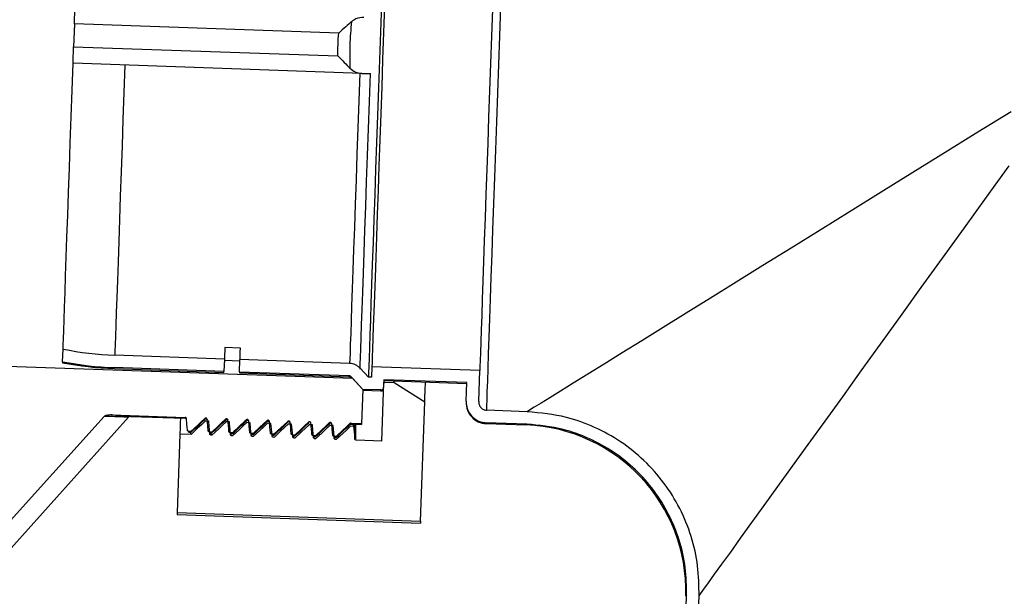
# Model space of a CAD drawing. Units: inches. Extents: x 0.3 to 21.8, y 0.2 to 16.9.
# Drawn here: x 8.9 to 9.2, y 5.2 to 5.4 of the extents above; entities that cross this region are included whole.
import ezdxf

# ---------------------------------------------------------------- set-up
doc = ezdxf.new("R2010")
doc.units = ezdxf.units.IN
doc.header["$MEASUREMENT"] = 0
doc.styles.add('SLDTEXTSTYLE0', font='TXT', dxfattribs={"width": 0.75})
doc.dimstyles.new('SLDDIMSTYLE1', dxfattribs={"dimtxt": 0.125, "dimasz": 0.13, "dimexe": 0, "dimexo": 0.0625, "dimgap": 0.03125, "dimtad": 0, "dimtih": 1, "dimtoh": 1, "dimdec": 6, "dimlfac": 19, "dimrnd": 1e-09, "dimzin": 12, "dimdsep": 46, "dimtxsty": 'SLDTEXTSTYLE0', "dimsah": 1, "dimcen": 0.09, "dimadec": 0, "dimazin": 3, "dimtfac": 1, "dimtofl": 0, "dimtmove": 0, "dimatfit": 3, "dimfxl": 1, "dimfrac": 2, "dimtolj": 1, "dimtzin": 12, "dimarcsym": 0})

# ---------------------------------------------------------------- blocks, each defined once
blk = doc.blocks.new('_D_2')
at = {"color": 7, "linetype": 'Continuous', "lineweight": 18, "transparency": 16777216}
for p, q in [((9.0846523572, 7.277245924899998), (7.888578241, 7.277245924899998)), ((8.013578241, 7.277245924899998), (8.013578241, 5.322288410599998)), ((8.015661575700001, 5.1716460468), (8.144654638099995, 5.1716460468)), ((8.013578241, 3.040403819599998), (8.013578241, 4.9953613339)), ((8.850616399799998, 3.040403819599998), (7.888578241, 3.040403819599998))]:
    blk.add_line(p, q, dxfattribs=at)
for points in [[(8.013578241, 7.277245924899998), (7.993578240999998, 7.147245924899999), (8.033578241, 7.147245924899999)], [(8.013578241, 3.040403819599998), (8.033578241, 3.170403819599998), (7.993578240999998, 3.170403819599998)]]:
    blk.add_solid(points, dxfattribs=at)
at = {"color": 7, "linetype": 'Continuous', "lineweight": 18, "transparency": 16777216, "char_height": 0.125, "attachment_point": 1, "style": 'SLDTEXTSTYLE0'}
for s, insert in [('1', (8.0339775512, 5.3217899354)), ('"', (8.1629706136, 5.230461810699998)), ('80', (7.812623377499998, 5.230461810699998)), ('2', (8.0339775512, 5.1564947908))]:
    blk.add_mtext(s, dxfattribs=dict(at, insert=insert))

msp = doc.modelspace()

# ---------------------------------------------------------------- linework, layer by layer
at = {"color": 7, "linetype": 'Continuous', "lineweight": 25}
for p, q in [((8.899448921900001, 5.4187289401), (8.8991962259, 5.411496597)), ((8.9832113564, 5.4158037921), (8.899448921900001, 5.4187289401)), ((8.8991962259, 5.411496597), (8.982958660299998, 5.408571449)), ((8.899101619199998, 5.406233454999998), (8.899012693899998, 5.406236666199998)), ((8.9905434934, 5.4030402961), (8.899101619199998, 5.406233454999998)), ((8.9905434934, 5.4030402961), (8.993270041599999, 5.4029449484)), ((8.9876845454, 5.306309837399998), (8.645393077799998, 5.318262878199998)), ((8.8957093665, 5.311646095699998), (8.895849423799998, 5.315654156099999)), ((8.952056628499998, 5.3159745341), (8.947125474299998, 5.316146703399999)), ((8.946998755700001, 5.3125173165), (8.9122395896, 5.3137308997)), ((8.946998755700001, 5.3125173165), (8.946860674499998, 5.3085606352)), ((8.951913606999998, 5.311876066399999), (8.9469824528, 5.312048235599998)), ((8.951791828799998, 5.308388466), (8.95192991, 5.312344900299999)), ((8.986689076199998, 5.3111310701), (8.95192991, 5.312344900299999)), ((8.8957093665, 5.311646095699998), (8.895698991899998, 5.311345478799998)), ((8.9120911337, 5.309477800799998), (8.912101508400001, 5.3097744654)), ((8.9120911337, 5.309477800799998), (8.946850299899998, 5.308263970599998)), ((8.946860674499998, 5.3085606352), (8.912101508400001, 5.3097744654)), ((8.9900109297, 5.3096131648), (8.9926290384, 5.306797197299998)), ((8.9937401105, 5.3100595204), (8.993625001699998, 5.306762615299999)), ((9.027929660799998, 5.308865698399999), (8.9937401105, 5.3100595204)), ((9.0275853223, 5.2990026488), (9.027929660799998, 5.308865698399999)), ((8.951781454199997, 5.308091801299998), (8.986540620399998, 5.3068779712)), ((8.986550994999998, 5.3071746358), (8.951791828799998, 5.308388466)), ((8.986540620399998, 5.3068779712), (8.986550994999998, 5.3071746358)), ((8.987123575, 5.3069128002), (8.9871134474, 5.3066168766)), ((8.9871134474, 5.3066168766), (8.987390103899997, 5.306320212)), ((8.987123575, 5.3069128002), (8.990856955099998, 5.302898564499999)), ((8.9876845454, 5.306309837399998), (8.990856955099998, 5.302898564499999)), ((8.993625001699998, 5.306762615299999), (8.9926290384, 5.306797197299998)), ((8.997546853899998, 5.3059654989), (8.9974606458, 5.303493128899999)), ((8.997536726299998, 5.305671057399998), (9.023836380399999, 5.304752656799998)), ((9.023846755, 5.3050470983), (8.997546853899998, 5.3059654989)), ((8.990856955099998, 5.302898564499999), (8.9904780345, 5.292050420299998)), ((8.9908468275, 5.3026132625), (8.9966000466, 5.3024121926)), ((8.996609927199996, 5.302697741499999), (8.990856955099998, 5.302898564499999)), ((8.9966000466, 5.3024121926), (8.996609927199996, 5.302697741499999)), ((8.9968670695, 5.2864970361), (8.9975182002, 5.305141210899999)), ((8.9975182002, 5.305141210899999), (9.000805471699996, 5.305026596)), ((9.000805471699996, 5.305026596), (9.0104686864, 5.298973253999998)), ((9.0236404977, 5.299140236), (9.023846755, 5.3050470983)), ((9.0091471578, 5.261131344499998), (9.0104686864, 5.298973253999998)), ((9.043004720399999, 5.295824557799998), (9.0301231513, 5.2962743715)), ((8.8755821155, 5.2485019774), (8.9166169369, 5.294075940799999)), ((8.876319454299999, 5.2581696384), (8.908832762999998, 5.294279480899999)), ((8.911317483699998, 5.2948147617), (8.9345232788, 5.294004553599998)), ((8.917256952, 5.2943474099), (8.934582068300001, 5.293742470999998)), ((8.934582068300001, 5.293742470999998), (8.9345232788, 5.294004553599998)), ((8.934582068300001, 5.293742470999998), (8.9348555136, 5.2936886218)), ((8.934913562, 5.293650581499998), (8.934956295599997, 5.2936226688)), ((8.9408201773, 5.293387016799998), (8.9407613878, 5.2936486054)), ((8.941156858300001, 5.2935127473), (8.9410980688, 5.2937748299)), ((8.941156858300001, 5.2935127473), (8.941430550599998, 5.293458898099999)), ((8.941488352, 5.2934211049), (8.9415313326, 5.293392945199999)), ((8.947394967300001, 5.2931572932), (8.947336424799998, 5.2934191287)), ((8.9477318953, 5.293283270699999), (8.947673105799998, 5.293545353199998)), ((8.9477318953, 5.293283270699999), (8.948005340599998, 5.293229421499999)), ((8.948063389099998, 5.293191381199998), (8.948106369599998, 5.2931634685)), ((8.9539700043, 5.292927816499998), (8.953911214799996, 5.293189405099999)), ((8.954306685399999, 5.293053546999999), (8.9542478959, 5.293315629599999)), ((8.9420105411, 5.292784301), (8.9409377563, 5.292821847199999)), ((8.9485853311, 5.292554824299998), (8.9475125463, 5.2925921236)), ((8.955160368099998, 5.2923251007), (8.954087583299996, 5.2923626469)), ((8.954306685399999, 5.293053546999999), (8.954580377599997, 5.2929996978)), ((8.9546384261, 5.2929619045), (8.954681159599996, 5.2929337449)), ((8.960545041399998, 5.2926980929), (8.9604862519, 5.2929599284)), ((8.9617354052, 5.292095623999998), (8.960662620399999, 5.292132923199998)), ((8.960881722399998, 5.2928240703), (8.960822932899998, 5.293086152899999)), ((8.960881722399998, 5.2928240703), (8.961155167599998, 5.2927702211)), ((8.9612132161, 5.292732180899998), (8.961256196699999, 5.292704268199998)), ((8.967119831399998, 5.292468616199998), (8.9670612889, 5.292730204799998)), ((8.968310195199999, 5.2918659004), (8.9672374104, 5.2919034466)), ((8.9674567594, 5.2925943467), (8.9673979699, 5.2928564293)), ((8.9674567594, 5.2925943467), (8.9677302047, 5.2925404975)), ((8.9677882531, 5.2925027042), (8.9678309867, 5.2924745446)), ((8.9736948684, 5.2922388925), (8.9736360789, 5.2925007281)), ((8.9748852322, 5.291636423699999), (8.9738124474, 5.2916737229)), ((8.974031549400001, 5.29236487), (8.9739727599, 5.2926269526)), ((8.974031549400001, 5.29236487), (8.974305241699996, 5.292311020799998)), ((8.974363043099999, 5.292272980599999), (8.9744060237, 5.2922450679)), ((8.980269658400001, 5.292009415899999), (8.980211115899998, 5.292271004499998)), ((8.9814600222, 5.291406700099999), (8.980387484400001, 5.2914442463)), ((8.9806065864, 5.292135146399998), (8.980547796999998, 5.292397228999998)), ((8.9806065864, 5.292135146399998), (8.980930669700001, 5.292027201)), ((8.9809632757, 5.2920163323), (8.9809719212, 5.2920136151)), ((8.9867997388, 5.291937040599998), (8.986798503699998, 5.292050667399998)), ((8.988035059199998, 5.2911772234), (8.986962274399996, 5.291214522599998)), ((8.987113694400001, 5.2919078929), (8.990468894999998, 5.2917908079)), ((8.9871813765, 5.2919056697), (8.987122834, 5.2921677523)), ((8.987122834, 5.2921677523), (8.9904780345, 5.292050420299998)), ((8.9879159982, 5.291428684399998), (8.9878740057, 5.2918814623)), ((8.9904780345, 5.292050420299998), (8.990468894999998, 5.2917908079)), ((9.0299850701, 5.2923201604), (9.0299759305, 5.2920570897)), ((9.0299759305, 5.2920570897), (9.0424504194, 5.2916213558)), ((9.0428399616, 5.2918713347), (9.0299850701, 5.2923201604)), ((8.932882854199997, 5.288731530999998), (8.9320131155, 5.263824792699999)), ((8.936425786, 5.2886077766), (8.932882854199997, 5.288731530999998)), ((8.935413272699998, 5.2895745921), (8.9357954045, 5.289337458)), ((8.935729945599999, 5.2893396811), (8.9364529576, 5.2893144856)), ((8.936396144199996, 5.289567181699998), (8.935738838099997, 5.289590153999998)), ((8.936325744999998, 5.288706335499998), (8.9362716488, 5.289320661)), ((8.9429711812, 5.289337705), (8.942313628099999, 5.2893606774)), ((8.94232919, 5.289109216399999), (8.9430277476, 5.289084761999998)), ((8.942676739699998, 5.288816256999999), (8.9426495681, 5.2891250254)), ((8.943000576000001, 5.288378299899998), (8.942806175399998, 5.2883849693)), ((8.942900782, 5.2884751297), (8.9428464388, 5.2890911843)), ((8.9495462182, 5.289107981299999), (8.9488886651, 5.289130953699999)), ((8.948904227099998, 5.2888797398), (8.949602784599996, 5.288855285299999)), ((8.949251776699999, 5.2885865333), (8.949224605099998, 5.2888955487)), ((8.949575613, 5.2881485763), (8.949380965399998, 5.288155492699999)), ((8.9561210083, 5.2888785047), (8.955463702199998, 5.288901477099999)), ((8.9554790171, 5.2886500161), (8.956177821599997, 5.288625561699999)), ((8.955826813799998, 5.288357056699998), (8.955799395099996, 5.288665824999998)), ((8.956150649999998, 5.287919099599998), (8.9559560024, 5.287925769)), ((8.962696045299998, 5.288648781), (8.962038492199998, 5.2886717534)), ((8.9620540541, 5.288420539499999), (8.9627526116, 5.288396084999998)), ((8.9624016038, 5.288127333), (8.9623744322, 5.288436348399999)), ((8.962725439999998, 5.287689376), (8.962531039499998, 5.287696292399998)), ((8.969270835299996, 5.288419304399998), (8.968613529199999, 5.288442276799998)), ((8.9686290911, 5.2881908158), (8.9693276487, 5.2881663613)), ((8.968976640800001, 5.287897856399998), (8.9689492222, 5.288206624699999)), ((8.9693004771, 5.287459899299999), (8.9691058295, 5.2874665687)), ((8.9758458723, 5.2881895807), (8.975188319199999, 5.2882125531)), ((8.9752038811, 5.287961339199998), (8.9759024387, 5.2879368847)), ((8.975551430800001, 5.287668132699999), (8.9755242592, 5.2879771481)), ((8.975875267100001, 5.287230175699998), (8.9756808665, 5.287237092099998)), ((8.9824209094, 5.2879601041), (8.9817633562, 5.287983076399998)), ((8.9818201696, 5.287730133399999), (8.9817633562, 5.287983076399998)), ((8.981778918199998, 5.2877316155), (8.982477475699998, 5.287707161)), ((8.9821264678, 5.287438656099999), (8.9821015194, 5.287720252799998)), ((8.9824503041, 5.287000699), (8.982255656499998, 5.287007368399999)), ((8.9968670695, 5.2864970361), (8.9888306935, 5.286777891799999)), ((8.931992366299998, 5.2632297343), (9.0091264086, 5.2605360391)), ((8.9320131155, 5.263824792699999), (9.0091471578, 5.261131344499998)), ((9.0496224909, 3.981362375599998), (9.0934898298, 5.2375560155)), ((9.053576455099998, 3.9812242943), (9.097444782, 5.237444858899999))]:
    msp.add_line(p, q, dxfattribs=at)
at = {"color": 7, "linetype": 'Continuous', "lineweight": 25, "flags": 128}
for points in [[(8.9967571479, 5.425012746799999), (8.9964483796, 5.416165668699998), (8.9961381291, 5.4072872196), (8.9958293608, 5.3984401415), (8.9955235566, 5.389687669999998), (8.995223433699998, 5.381092052799998), (8.9949309683, 5.3727145495), (8.9946481365, 5.364614937899998), (8.9943769144, 5.356850772099999), (8.9941195251, 5.3494771366), (8.993877450700001, 5.3425466454), (8.993652667300001, 5.336108948599998), (8.993446657099998, 5.3302092497), (8.993260902000001, 5.3248902824), (8.9930966373, 5.3201893458), (8.9929553448, 5.316140034), (8.9928377659, 5.312771494599998), (8.992744641299998, 5.3101071942), (8.992676959299999, 5.3081666468), (8.992634719799998, 5.3069631912), (8.9926290384, 5.306797197299998)], [(8.9977392784, 5.424581706199998), (8.9974396495, 5.415998686699999), (8.997138785599997, 5.407384790399999), (8.996838909800001, 5.398801523999998), (8.996542492199996, 5.390310394), (8.996251261900001, 5.381971919099998), (8.995967442000001, 5.373845629799999), (8.9956932557, 5.3659898216), (8.995430185, 5.358460072799998), (8.9951807002, 5.351310479599999), (8.994946036199998, 5.3445921741), (8.9947281693, 5.338352829999998), (8.994528581399997, 5.332637157099998), (8.994348507699998, 5.3274861598), (8.994189677299998, 5.3229363962), (8.994053078099999, 5.3190202253), (8.993939451399998, 5.315765806699999), (8.993849538, 5.3131963599), (8.993784573200001, 5.3113304109), (8.9937443098, 5.310181051599998), (8.9937401105, 5.3100595204)], [(8.899448921900001, 5.4187289401), (8.899484492, 5.419753309999999), (8.8995190741, 5.4207384046), (8.8995506919, 5.4216466776), (8.8995786046, 5.422443052999999), (8.899601329899998, 5.4230973949), (8.899618374, 5.4235842608), (8.899628995599999, 5.423885371799999), (8.8996324538, 5.4239888709)], [(9.0319290757, 5.423387884199999), (9.0316291998, 5.414804617699998), (9.0313283359, 5.406190721399998), (9.0310287071, 5.397607702), (9.030732289500001, 5.389116572), (9.0304410592, 5.3807780971), (9.0301572393, 5.372651807799998), (9.029882806, 5.3647957526), (9.0296199823, 5.357266250799999), (9.0293702505, 5.3501166576), (9.029135586499997, 5.343398105099999), (9.0289177196, 5.337159008), (9.0287181317, 5.3314433351), (9.028538305, 5.326292090699999), (9.028379474600001, 5.321742327199999), (9.028242628400001, 5.317826156299998), (9.028129001699998, 5.3145719847), (9.028039335299999, 5.3120025379), (9.027974123499998, 5.310136341899998), (9.0279341071, 5.308986982599999), (9.027929660799998, 5.308865698399999)], [(9.0301231513, 5.2962743715), (9.0301303147, 5.2964749475), (9.030172060199998, 5.2976695105), (9.030238754099999, 5.299585356399998), (9.0303303966, 5.3022096405), (9.0304462465, 5.3055258127), (9.030585562799997, 5.3095128769), (9.0307473574, 5.3141451433), (9.0309306423, 5.3193929704), (9.0311341824, 5.3252230112), (9.0313567426, 5.3315974723), (9.0315970879, 5.3384763374), (9.0318532422, 5.3458148968), (9.032123970299997, 5.3535667118), (9.0324072961, 5.3616818854), (9.0327014906, 5.3701085446), (9.0330048246, 5.378793087), (9.033315322099998, 5.3876799346), (9.0336305129, 5.3967117797), (9.033949161799997, 5.4058315621), (9.0342685518, 5.414980245199998), (9.0345869537, 5.424100027499998)], [(8.899012693899998, 5.406236666199998), (8.899016152099996, 5.406340165299998), (8.899026773799998, 5.406641029199999), (8.899043817799999, 5.4071281422), (8.8990665431, 5.4077822371), (8.8990944558, 5.4085788595), (8.899126073699996, 5.409486885499999), (8.8991604087, 5.4104722271), (8.8991962259, 5.411496597)], [(8.895849423799998, 5.315654156099999), (8.895853870099998, 5.315784579799998), (8.895895368499996, 5.316971238399998), (8.895962556499997, 5.318895235799999), (8.89605494, 5.321542492299998), (8.896172025, 5.3248927525), (8.896312576399996, 5.328921068099998), (8.8964758531, 5.3335970562), (8.8966606201, 5.3388856407), (8.896865395199997, 5.344747052299998), (8.897088449499998, 5.3511373223), (8.897328300799998, 5.3580082829), (8.897583219899998, 5.3653083081), (8.8978512309, 5.372982807499998), (8.898130357499998, 5.3809737327), (8.8984183766, 5.389221306199998), (8.898713312099998, 5.397663280299998), (8.899012693899998, 5.406236666199998)], [(8.915450039499998, 5.405662603999998), (8.9151464584, 5.396971639199999), (8.914847570700001, 5.3884128271), (8.914555599299998, 5.380050391799999), (8.914272520499999, 5.3719470749), (8.914000804299999, 5.364163888999999), (8.913742179899998, 5.3567593767), (8.913498870499998, 5.3497891161), (8.913272358, 5.3433054745), (8.913064618599998, 5.337357360799999), (8.9128771345, 5.3319892376), (8.912711387599998, 5.3272416152), (8.912568613099998, 5.3231500639), (8.9124495521, 5.3197454604), (8.912355686499996, 5.3170532473), (8.912287263399998, 5.3150939268), (8.912244776899996, 5.3138818257), (8.9122395896, 5.3137308997)], [(8.9898995261, 5.4030627744), (8.989595945099998, 5.3943718095), (8.989297057299998, 5.3858129975), (8.9890050859, 5.377450562199999), (8.988722007099998, 5.369347245299998), (8.988450290899998, 5.3615640594), (8.9881916665, 5.3541595471), (8.9879483571, 5.347189286499999), (8.987721844600001, 5.340705644899998), (8.987514105199997, 5.3347575312), (8.987326621099998, 5.329389407899999), (8.987160874199999, 5.324641785599999), (8.9870180998, 5.320550234299998), (8.9868990387, 5.317145630799998), (8.986805173099999, 5.3144534177), (8.98673675, 5.3124940972), (8.986694510499998, 5.311281996099999), (8.986689076199998, 5.3111310701)], [(8.990000308099999, 5.3093090897), (8.990000308099999, 5.309313783), (8.990016858099999, 5.309785086999998), (8.990060085699996, 5.3110236187), (8.9901297438, 5.3130194974), (8.990225585499998, 5.315758396299998), (8.990346375699996, 5.3192193191), (8.9904916203, 5.3233765763), (8.9906598373, 5.328198550099998), (8.9908502857, 5.333649176299998), (8.991060989199998, 5.3396874504), (8.9912909599, 5.346267921699999), (8.991537974599998, 5.353341187399998), (8.991800304199998, 5.360854139199998), (8.9920759726, 5.3687502108), (8.992363003599998, 5.3769701186), (8.992659174199998, 5.3854518621), (8.9929622613, 5.3941319583), (8.993270041599999, 5.4029449484)], [(9.196333902100001, 5.3908617308), (9.1858328136, 5.3843528937), (9.175448563, 5.377916431900001), (9.1652194376, 5.371576058799998), (9.1551832308, 5.3653554879), (9.145376994600001, 5.359277197399999), (9.135836793200001, 5.353364159799999), (9.1265977028, 5.3476376182), (9.1176940582, 5.342118816), (9.1091587126, 5.336828255299999), (9.1010227898, 5.331785450399999), (9.0933164255, 5.3270089274), (9.0860682734, 5.3225164712), (9.0793050112, 5.3183241379), (9.0730510933, 5.3144479834), (9.067330233, 5.310902087499998), (9.0621631797, 5.307699294999999), (9.0575689535, 5.304851709599999), (9.0535645984, 5.302369706), (9.0501649352, 5.3002624237), (9.0473823147, 5.2985377671), (9.0452273585, 5.2972021587), (9.043707477199998, 5.2962600447), (9.043004720399999, 5.295824557799998)], [(9.097444782, 5.237444858899999), (9.0979284368, 5.2381155037), (9.0989740499, 5.239565726999999), (9.1004568791, 5.2416223713), (9.10237149, 5.244278026199999), (9.1047107191, 5.2475223172), (9.107465921000001, 5.2513436344), (9.110626968, 5.255728145199999), (9.1141824974, 5.260659299499999), (9.1181189235, 5.266118818099998), (9.1224219194, 5.2720869401), (9.1270754292, 5.2785414339), (9.1320629028, 5.285458586299998), (9.1373653201, 5.2928129547), (9.142963414, 5.300577120399998), (9.1488364353, 5.308722923899999), (9.1549626467, 5.3172199822), (9.161319816699997, 5.326036924599999), (9.1678842321, 5.335141391999999), (9.1746314384, 5.3444997906), (9.1815372281, 5.3540775382), (9.1885754177, 5.363839558699998), (9.1957205646, 5.3737495411)], [(8.947125474299998, 5.316146703399999), (8.9470852109, 5.314993638799998), (8.9470518639, 5.3140374449), (8.9470254333, 5.313280344899999), (8.9470059192, 5.312723573799998), (8.946998755700001, 5.3125173165)], [(8.95192991, 5.312344900299999), (8.951937073399998, 5.312551404599998), (8.951956587599998, 5.3131081757), (8.951983018199998, 5.313865275699998), (8.9520163651, 5.3148214696), (8.952056628499998, 5.3159745341)], [(8.946850299899998, 5.308263970599998), (8.946852029, 5.3083180668), (8.946860674499998, 5.3085606352)], [(8.951791828799998, 5.308388466), (8.951783430299999, 5.3081458976), (8.951781454199997, 5.308091801299998)], [(9.000805471699996, 5.305026596), (9.0008121411, 5.305212351099998), (9.000823997799998, 5.3055561955)], [(9.0104686864, 5.298973253999998), (9.0104760968, 5.299190626999998), (9.0105195714, 5.3004303937), (9.010588735499997, 5.3024149097), (9.0106835892, 5.3051305892), (9.010686553300001, 5.305211857099998)], [(8.933059716799997, 5.2937955791), (8.9330083377, 5.2923226305), (8.9329374445, 5.2902976041), (8.9328929819, 5.289019550099999), (8.932882854199997, 5.288731530999998)], [(8.935287048200001, 5.290019712599999), (8.935206521399998, 5.2909373721), (8.935125994699998, 5.291855278699999), (8.9349750687, 5.293574995)], [(8.9407613878, 5.2936486054), (8.9396515508, 5.2926108967), (8.938541713799998, 5.291573188), (8.936396144199996, 5.289567181699998)], [(8.947336424799998, 5.2934191287), (8.9462265878, 5.292381419999999), (8.9451167508, 5.291343711299998), (8.9429711812, 5.289337705)], [(8.9484368753, 5.2895605123), (8.9483563485, 5.2904781718), (8.948275821699998, 5.2913960784), (8.948124895700001, 5.2931157947)], [(8.9409377563, 5.292821847199999), (8.9397209619, 5.2916853326), (8.938504167599998, 5.290548818), (8.936425786, 5.2886077766)], [(8.942354879599998, 5.288814280899998), (8.9422558267, 5.289955982799998), (8.9421567738, 5.2910976847), (8.9420105411, 5.292784301)], [(8.9475125463, 5.2925921236), (8.9462959989, 5.291455856), (8.945078957599998, 5.2903193414), (8.943000576000001, 5.288378299899998)], [(8.954087583299996, 5.2923626469), (8.952870789, 5.2912261323), (8.9516539946, 5.290089617699999), (8.949575613, 5.2881485763)], [(8.955011912299998, 5.2893307886), (8.9549313855, 5.290248695199998), (8.9548508587, 5.2911663548), (8.954699685700001, 5.292886317999998)], [(8.9555047066, 5.288355080599998), (8.955405653699996, 5.289496782499998), (8.9553066008, 5.290638484399998), (8.955160368099998, 5.2923251007)], [(8.9604862519, 5.2929599284), (8.959376414899998, 5.291922219699999), (8.958266577899998, 5.290884511), (8.9561210083, 5.2888785047)], [(8.960662620399999, 5.292132923199998), (8.959445825999998, 5.290996655699998), (8.9582290316, 5.2898601411), (8.956150649999998, 5.287919099599998)], [(8.961586702299998, 5.289101311899998), (8.9615061755, 5.290018971499999), (8.9614256487, 5.2909368781), (8.961274722799997, 5.2926565944)], [(8.9620797436, 5.2881256039), (8.9619806907, 5.2892673058), (8.961881637799998, 5.2904087607), (8.9617354052, 5.292095623999998)], [(8.9670612889, 5.292730204799998), (8.9659514519, 5.291692496), (8.9648416149, 5.2906547873), (8.962696045299998, 5.288648781)], [(8.9672374104, 5.2919034466), (8.966020615999998, 5.290766931999999), (8.9648038216, 5.289630417399998), (8.962725439999998, 5.287689376)], [(8.968161739299997, 5.2888715883), (8.968081212499998, 5.289789494899999), (8.968000685799998, 5.290707154399998), (8.967849759799998, 5.292427117699999)], [(8.9686545336, 5.287895880299998), (8.9685554808, 5.2890375822), (8.968456427899998, 5.2901792841), (8.968310195199999, 5.2918659004)], [(8.9736360789, 5.2925007281), (8.9725262419, 5.2914630194), (8.971416404899998, 5.290425310699998), (8.969270835299996, 5.288419304399998)], [(8.9738124474, 5.2916737229), (8.972595652999999, 5.290537455399999), (8.971378858699998, 5.2894009408), (8.9693004771, 5.287459899299999)], [(8.975229570699998, 5.2876664036), (8.9751305178, 5.2888081055), (8.9750314649, 5.2899495604), (8.9748852322, 5.291636423699999)], [(8.980211115899998, 5.292271004499998), (8.979101278899998, 5.291233295699998), (8.9779914419, 5.290195586999999), (8.9758458723, 5.2881895807)], [(8.980387484400001, 5.2914442463), (8.9791706901, 5.2903077317), (8.977953648699998, 5.289171217099998), (8.975875267100001, 5.287230175699998)], [(8.9813115664, 5.288412388), (8.9812310396, 5.2893302946), (8.9811505128, 5.2902479541), (8.980999586799998, 5.2919679174)], [(8.986786152999999, 5.292041527799999), (8.985676316000001, 5.2910038191), (8.9845662319, 5.289966110399999), (8.9824209094, 5.2879601041)], [(8.986962274399996, 5.291214522599998), (8.9857454801, 5.290078255), (8.9845286857, 5.2889417405), (8.9824503041, 5.287000699)], [(8.9883793977, 5.287207203299999), (8.988280344799996, 5.2883486582), (8.9881812919, 5.2894903601), (8.988035059199998, 5.2911772234)], [(9.0424504194, 5.2916213558), (9.042453630599997, 5.2916233319), (9.0428399616, 5.2918713347)], [(8.9320131155, 5.263824792699999), (8.932002987899997, 5.2635370206), (8.931996318499998, 5.2633433611), (8.9319928603, 5.263244061199999), (8.931992366299998, 5.2632297343)], [(9.0091471578, 5.261131344499998), (9.0091370302, 5.260843572399998), (9.0091303608, 5.260649912899999), (9.0091269026, 5.260550613), (9.0091264086, 5.2605360391)], [(9.0934898298, 5.2375560155), (9.0932153965, 5.2371882106), (9.0932131733, 5.2371849994)]]:
    msp.add_lwpolyline(points, dxfattribs=at)
at = {"color": 7, "linetype": 'Continuous', "lineweight": 25}
for centre, radius, start, end in [((8.915759898400001, 5.414538717899999), 0.1008691541657774, 258.6156504511, 268), ((8.915759898400001, 5.414538717899999), 0.1051250000000003, 258.9987885986, 268), ((8.915759898400001, 5.414538717899999), 0.1048281391382767, 258.9730855235, 268), ((8.986511898499998, 5.3060560556), 0.0008223684210533, 43.0000000001, 88), ((8.9966286359, 5.303234162299998), 0.0008223684210529, 268, 358), ((9.030205579, 5.2986319087), 0.0065789473684204, 178, 268), ((8.917228145900001, 5.293525600999998), 0.0008223684210512, 88.0000000002, 138), ((9.0406136629, 5.239021832699998), 0.0526315789473684, 358.3070514354, 87.76199645010001)]:
    msp.add_arc(centre, radius, start, end, dxfattribs=at)
for points, knots in [([(8.987287592778857, 5.41939637378553), (8.986692841105283, 5.418879836547869), (8.985423975845515, 5.417777836864016), (8.983969062210386, 5.416489369979492), (8.983216543304279, 5.415808485315735), (8.983211356359115, 5.415803792129445)], [0, 0, 0, 0, 0.4670051935904784, 0.9963261855487392, 1, 1, 1, 1]), ([(8.987287592778857, 5.41939637378553), (8.987055912986788, 5.416952629689433), (8.986592558461226, 5.412065194854815), (8.986713882106617, 5.407157344408536), (8.986774543267051, 5.404703445975625)], [0, 0, 0, 0, 0.5000054586483809, 1, 1, 1, 1]), ([(8.991163500284742, 5.420792500815244), (8.990324713093047, 5.420728514727205), (8.988976107794162, 5.420625637646772), (8.987750800208474, 5.419733595633321), (8.987287592778857, 5.41939637378553)], [0, 0, 0, 0, 0.6219664066186703, 1, 1, 1, 1]), ([(8.982958660330912, 5.408571449011422), (8.982967861075098, 5.409778005109707), (8.982986262326813, 5.412191086272579), (8.983136325658316, 5.414599567168667), (8.983211356359115, 5.415803792129445)], [0, 0, 0, 0, 0.5000064303040195, 1, 1, 1, 1]), ([(8.982958660330912, 5.408571449011422), (8.982963517997034, 5.408566426553865), (8.983643294700444, 5.407863589108806), (8.985000085229428, 5.406475047744002), (8.986192405004617, 5.405284647194986), (8.986774543267051, 5.404703445975625)], [0, 0, 0, 0, 0.0036698267650529, 0.5135517099293587, 1, 1, 1, 1]), ([(8.986774543267051, 5.404703445975625), (8.98733395112152, 5.404251800836356), (8.988509388719702, 5.403302796145962), (8.989844028251264, 5.403130561656006), (8.99054349341203, 5.403040296065667)], [0, 0, 0, 0, 0.47591454904361, 1, 1, 1, 1]), ([(8.99001092973969, 5.309613164817545), (8.989759192469881, 5.309851825350273), (8.989262606555078, 5.310322615627231), (8.988179981050637, 5.310896661322161), (8.987284575454753, 5.311107011184788), (8.98672086137317, 5.311129785928764), (8.986689076184197, 5.31113107008959)], [0, 0, 0, 0, 0.2773057376719551, 0.5470231862386279, 0.9744587653652295, 1, 1, 1, 1]), ([(8.98712357502448, 5.306912800222915), (8.987090508192988, 5.306945106508778), (8.987015885914756, 5.307018012455421), (8.98684608956915, 5.307118851139652), (8.986680535467624, 5.307167347809226), (8.986569951325572, 5.307173569304784), (8.986550994972307, 5.307174635794659)], [0, 0, 0, 0, 0.2146503517666895, 0.484403783134389, 0.9116164049697951, 1, 1, 1, 1]), ([(8.996609927191717, 5.30269774154721), (8.996614455375555, 5.302697647795035), (8.996676242658747, 5.302696368542157), (8.996830544272102, 5.302709047155887), (8.997061093181692, 5.302796167489209), (8.99727519845203, 5.302976683081695), (8.997424073319312, 5.303217860631701), (8.997448479593654, 5.303401558161879), (8.997460645785196, 5.303493128850056)], [0, 0, 0, 0, 0.0105503265068609, 0.1439597054008818, 0.3581550905793978, 0.5723130347769223, 0.7868039396471673, 1, 1, 1, 1]), ([(9.023640497739274, 5.299140235977152), (9.023639544585082, 5.298920690576049), (9.023635377511749, 5.297960864987173), (9.024050824407723, 5.29627282966781), (9.025119386395694, 5.294604005723254), (9.026580805508697, 5.29331693921046), (9.028176907328882, 5.292515000631363), (9.029448191315787, 5.29237801224491), (9.029985070060272, 5.292320160377282)], [0, 0, 0, 0, 0.06387125756322, 0.279237310802378, 0.4944597395803678, 0.6295429489695512, 0.8435514656909292, 1, 1, 1, 1]), ([(9.027585322343766, 5.299002648794641), (9.02758504037116, 5.298912270172995), (9.0275838344663, 5.298525750291155), (9.027752615708941, 5.297848455877221), (9.02818186595908, 5.297181865979934), (9.028768174220026, 5.296668941244996), (9.029405017172566, 5.296350886203763), (9.029910927533434, 5.296296983233306), (9.030123151272164, 5.296274371540001)], [0, 0, 0, 0, 0.0657265908230477, 0.2810911878960353, 0.496328276401961, 0.631480641884048, 0.8454102504676372, 1, 1, 1, 1]), ([(8.911317483725373, 5.294814761734873), (8.910759515184912, 5.294794880767773), (8.91002387415191, 5.294768669155263), (8.909230653814905, 5.294523147056863), (8.908948213913671, 5.294390250117893), (8.908854137772806, 5.294299988931556), (8.908832762955395, 5.294279480900938)], [0, 0, 0, 0, 0.6437459697538445, 0.8487323492977585, 0.9656308349369924, 1, 1, 1, 1]), ([(8.9166169368916, 5.294075940796112), (8.91652965960713, 5.294080301283721), (8.916354657899275, 5.294089044598583), (8.915032667069365, 5.294148465856435), (8.91286492782849, 5.294223837914855), (8.910626614169027, 5.294269340445823), (8.909122281794463, 5.294277844280926), (8.908832762955395, 5.294279480900938)], [0, 0, 0, 0, 0.1978831169388076, 0.3967800284841937, 0.6111461731432027, 0.9251624771079864, 1, 1, 1, 1]), ([(8.911317483725373, 5.294814761734873), (8.912080096761725, 5.294763994431936), (8.913667251214777, 5.294658337241348), (8.915587465878664, 5.294500610691502), (8.916981784557636, 5.294373852505456), (8.917165186629656, 5.294356228247598), (8.917256951954235, 5.294347409940778)], [0, 0, 0, 0, 0.2434869088631805, 0.5067462962760959, 0.7532002461956524, 1, 1, 1, 1]), ([(8.934975068676547, 5.293574995004131), (8.934965163339703, 5.293627334913336), (8.93494535002715, 5.293732028675511), (8.934852365063778, 5.293865787383325), (8.934723818156435, 5.293961778551253), (8.934605998776856, 5.293998798250711), (8.93453836927882, 5.294003503620504), (8.934523278807943, 5.294004553550606)], [0, 0, 0, 0, 0.2334574619338762, 0.4669771187957469, 0.7001933120978455, 0.933102799460638, 1, 1, 1, 1]), ([(8.936461603082922, 5.289318437860455), (8.937189564950925, 5.289997223962174), (8.9386454446471, 5.291354755100798), (8.940101209442854, 5.292712409439467), (8.940829069822557, 5.29339121607453)], [0, 0, 0, 0, 0.5000151248164117, 1, 1, 1, 1]), ([(8.94109806882032, 5.293774829888606), (8.941065767761256, 5.293773894778916), (8.940980916464804, 5.293771438349572), (8.940861398521603, 5.293729322797811), (8.940790908221297, 5.293672430950092), (8.940761387797409, 5.293648605381848)], [0, 0, 0, 0, 0.2632183551029449, 0.6914453992100981, 1, 1, 1, 1]), ([(8.940831292954769, 5.293453710791183), (8.940825738136748, 5.293420381883196), (8.940820174271307, 5.293386998690702), (8.940820177288797, 5.293387016795355), (8.940820177293704, 5.293387016824794)], [0, 0, 0, 0, 0.9983738970850167, 1, 1, 1, 1]), ([(8.941549858688926, 5.293345518356821), (8.941540086295499, 5.293397880064733), (8.941520539152952, 5.293502616102643), (8.94142703141918, 5.293636064615983), (8.941298640010872, 5.293731819666925), (8.941180937120931, 5.293769644280561), (8.941113243856403, 5.293773880287988), (8.94109806882032, 5.293774829888606)], [0, 0, 0, 0, 0.2333880556367091, 0.4668323707901715, 0.7000714721262722, 0.9327639719462196, 1, 1, 1, 1]), ([(8.941862085257492, 5.289789988904285), (8.94183526998752, 5.290095960139423), (8.941781645979258, 5.290707828080925), (8.941677148444832, 5.291892967478416), (8.941600100406667, 5.292772191377592), (8.941549858688926, 5.293345518356821)], [0, 0, 0, 0, 0.2581611962132357, 0.516259509268835, 1, 1, 1, 1]), ([(8.94303664010999, 5.289088961213141), (8.943764510757992, 5.289767674501001), (8.94522033716819, 5.291125180442646), (8.946676155251245, 5.292482695300417), (8.947404106849623, 5.293161492412528)], [0, 0, 0, 0, 0.4999707677422374, 1, 1, 1, 1]), ([(8.947673105847388, 5.293545353241293), (8.947640804788321, 5.293544418131606), (8.94755595349187, 5.293541961702258), (8.947436435548674, 5.2934998461505), (8.947365945248363, 5.293442954302781), (8.947336424824474, 5.293419128734537)], [0, 0, 0, 0, 0.2632183551029449, 0.6914453992100981, 1, 1, 1, 1]), ([(8.947406329981836, 5.293223987129181), (8.947400651723386, 5.293190658221226), (8.947394964216494, 5.293157275028905), (8.947394967301065, 5.293157293133353), (8.947394967306082, 5.293157293162791)], [0, 0, 0, 0, 0.9983739013342896, 1, 1, 1, 1]), ([(8.94812489571599, 5.29311579469482), (8.948114990240448, 5.293168133992277), (8.948095176650465, 5.2932728265308), (8.948002193767355, 5.293406594413912), (8.947873702888387, 5.293502503061009), (8.947755917486655, 5.293539649687712), (8.947688279341213, 5.293544308184877), (8.947673105847388, 5.293545353241293)], [0, 0, 0, 0, 0.2334539804908348, 0.46697015498218, 0.7001828704391646, 0.9327410097653324, 1, 1, 1, 1]), ([(8.95391121483685, 5.293189405072535), (8.953541373684223, 5.292843478449176), (8.952801603530474, 5.292151543034396), (8.951346301521136, 5.290791392686271), (8.950261281252958, 5.289776697727962), (8.949546218244121, 5.289107981344297)], [0, 0, 0, 0, 0.2542250530585681, 0.5085104922791521, 1, 1, 1, 1]), ([(8.95424789585976, 5.29331562957929), (8.954215591354556, 5.293314702425113), (8.954130808687365, 5.293312269123516), (8.95401138860072, 5.293269984951495), (8.953940822572227, 5.293213221565403), (8.95391121483685, 5.293189405072535)], [0, 0, 0, 0, 0.2632421475293328, 0.690874887033047, 1, 1, 1, 1]), ([(8.954699685728368, 5.292886318047506), (8.954689913334944, 5.292938679755417), (8.9546703661924, 5.293043415793328), (8.95457685845862, 5.293176864306671), (8.95444846705032, 5.293272619357613), (8.954330764160376, 5.293310443971245), (8.954263070895847, 5.293314679978677), (8.95424789585976, 5.29331562957929)], [0, 0, 0, 0, 0.2333880556367091, 0.4668323707901715, 0.7000714721262722, 0.9327639719462196, 1, 1, 1, 1]), ([(9.097444781987992, 5.237444858862851), (9.097398147692036, 5.240630097369153), (9.097304879146565, 5.247000571210604), (9.09516157482568, 5.256363183085363), (9.091560048496502, 5.265231743908825), (9.086519055425457, 5.273369169084018), (9.080169507431767, 5.280502413662242), (9.0727482081727, 5.286485148082965), (9.064419369022527, 5.291069272394134), (9.054500846716813, 5.294702223129994), (9.047175964633348, 5.295417330878306), (9.043004720357917, 5.295824557788921)], [0, 0, 0, 0, 0.1076485713177314, 0.2152970354628936, 0.3229720394587682, 0.4306452671313943, 0.5378036314794361, 0.6449618720533019, 0.7518136727012589, 0.8586672406202671, 1, 1, 1, 1]), ([(8.935738838099029, 5.289590154019811), (8.935686252057982, 5.289597155366281), (8.935581138693554, 5.289611150241503), (8.935443648406197, 5.289697260806973), (8.935341304197467, 5.289819982020353), (8.935296855364745, 5.289935945343157), (8.93528888488773, 5.290004024835598), (8.935287048230428, 5.290019712566286)], [0, 0, 0, 0, 0.2323802763811142, 0.4645010765611193, 0.6969609360613322, 0.9301699373492422, 1, 1, 1, 1]), ([(8.94892966957707, 5.28858480423019), (8.948896626787159, 5.288965369349201), (8.948830548917927, 5.289726410781749), (8.948716174900943, 5.29104978596417), (8.948634214388601, 5.291992541476833), (8.948585331098759, 5.292554824333089)], [0, 0, 0, 0, 0.2875814854580315, 0.5750958633205558, 1, 1, 1, 1]), ([(8.953981367008902, 5.292994510481869), (8.953975688750521, 5.292961181573785), (8.953970001243691, 5.292927798381334), (8.953970004328133, 5.292927816486041), (8.953970004333147, 5.292927816515481)], [0, 0, 0, 0, 0.9983739013343184, 1, 1, 1, 1]), ([(8.956186467149434, 5.288629760903829), (8.956914439283487, 5.289308453657168), (8.958370380579472, 5.290665836392918), (8.959826083776418, 5.292023474456933), (8.960553933889068, 5.292702292103214)], [0, 0, 0, 0, 0.5000010206889473, 1, 1, 1, 1]), ([(8.960822932886831, 5.29308615293198), (8.960790631827766, 5.29308521782229), (8.960705780531315, 5.293082761392946), (8.96058626258812, 5.293040645841186), (8.960515772287811, 5.292983753993467), (8.960486251863918, 5.292959928425222)], [0, 0, 0, 0, 0.2632183551029449, 0.6914453992100981, 1, 1, 1, 1]), ([(8.960556157021283, 5.292764786819867), (8.960550602203236, 5.292731457911862), (8.960545038337777, 5.292698074719347), (8.96054504135531, 5.292698092824038), (8.960545041360218, 5.292698092853478)], [0, 0, 0, 0, 0.9983738970851028, 1, 1, 1, 1]), ([(8.961274722755435, 5.292656594385504), (8.96126493580106, 5.292708950549481), (8.961245346877007, 5.292813743203113), (8.96115197599189, 5.292947317233691), (8.961023552595854, 5.293043316251806), (8.960905743190068, 5.293080448582715), (8.960838106135856, 5.293085107729768), (8.960822932886831, 5.29308615293198)], [0, 0, 0, 0, 0.2333357110908864, 0.4670294096278491, 0.7002161998257714, 0.9327484866593032, 1, 1, 1, 1]), ([(8.967397969913899, 5.292856429269978), (8.967365584218898, 5.292855506207724), (8.96728072204518, 5.292853087452487), (8.967161242919845, 5.292810859639112), (8.967090810455383, 5.292754026295376), (8.967061288890989, 5.292730204763222)], [0, 0, 0, 0, 0.2638785811649213, 0.6914568297858171, 1, 1, 1, 1]), ([(8.967131194048347, 5.292535310172555), (8.967125515789938, 5.292501981264483), (8.967119828283082, 5.292468598072042), (8.967119831367578, 5.292468616176728), (8.967119831372594, 5.292468616206168)], [0, 0, 0, 0, 0.9983739013347896, 1, 1, 1, 1]), ([(8.967849759782501, 5.292427117738193), (8.967839869000652, 5.292479463153535), (8.96782009759843, 5.292584100206153), (8.967726975615252, 5.292717733742936), (8.96759846073423, 5.292813480059093), (8.967480748112742, 5.292851194469771), (8.967413062159672, 5.292855474853327), (8.967397969913899, 5.292856429269978)], [0, 0, 0, 0, 0.2335099783125004, 0.4667800556690523, 0.7000487110762696, 0.9331184925853611, 1, 1, 1, 1]), ([(8.969336294188876, 5.288170560594513), (8.970064266322934, 5.288849253347855), (8.971520207618918, 5.290206636083603), (8.972975910815858, 5.291564274147619), (8.973703760928512, 5.292243091793901)], [0, 0, 0, 0, 0.5000010206889473, 1, 1, 1, 1]), ([(8.973972759926275, 5.292626952622665), (8.973940458867213, 5.292626017512978), (8.97385560757076, 5.29262356108363), (8.973736089627563, 5.292581445531872), (8.973665599327251, 5.292524553684153), (8.973636078903361, 5.29250072811591)], [0, 0, 0, 0, 0.2632183551029449, 0.6914453992100981, 1, 1, 1, 1]), ([(8.973705984060725, 5.292305586510551), (8.973700429242779, 5.292272257602473), (8.973694865377416, 5.292238874409888), (8.973694868394752, 5.292238892514726), (8.973694868399658, 5.292238892544165)], [0, 0, 0, 0, 0.9983738970853671, 1, 1, 1, 1]), ([(8.97442454979488, 5.292197394076191), (8.974414762840507, 5.292249750240169), (8.974395173916445, 5.292354542893799), (8.974301803031334, 5.292488116924379), (8.974173379635298, 5.292584115942492), (8.974055570229517, 5.292621248273403), (8.9739879331753, 5.292625907420457), (8.973972759926275, 5.292626952622665)], [0, 0, 0, 0, 0.2333357110908864, 0.4670294096278491, 0.7002161998257714, 0.9327484866593032, 1, 1, 1, 1]), ([(8.974736776363446, 5.288642111638344), (8.974709956827573, 5.288948000160363), (8.974656309962262, 5.28955986609325), (8.974551874204693, 5.29074492858257), (8.974474800855125, 5.291624150256491), (8.97442454979488, 5.292197394076191)], [0, 0, 0, 0, 0.2581100490821197, 0.5162951029588263, 1, 1, 1, 1]), ([(8.975911331215945, 5.287940836932511), (8.976639191596817, 5.288619643568664), (8.978094956399588, 5.289977297913878), (8.979550836088748, 5.291334829045958), (8.980278797955583, 5.292013615146588)], [0, 0, 0, 0, 0.4999848735765469, 1, 1, 1, 1]), ([(8.980547796953342, 5.292397228960664), (8.980515495894277, 5.292396293850976), (8.980430644597824, 5.29239383742163), (8.98031112665463, 5.292351721869868), (8.98024063635432, 5.292294830022152), (8.98021111593043, 5.292271004453906)], [0, 0, 0, 0, 0.2632183551029449, 0.6914453992100981, 1, 1, 1, 1]), ([(8.980281021087793, 5.29207610986324), (8.980275342829321, 5.292042780955261), (8.980269655322397, 5.292009397762915), (8.980269658407021, 5.292009415867413), (8.980269658412038, 5.292009415896854)], [0, 0, 0, 0, 0.9983739013348472, 1, 1, 1, 1]), ([(8.980999586821946, 5.291967917428879), (8.980989695901762, 5.292020262243747), (8.980969924223015, 5.292124898096032), (8.980876804312146, 5.292258540628195), (8.980748345452918, 5.292354205197652), (8.980630666590223, 5.292392044150061), (8.980562972234125, 5.292396279506078), (8.980547796953342, 5.292397228960664)], [0, 0, 0, 0, 0.2335064188954941, 0.4667729404918752, 0.7000380401605965, 0.9327564773854387, 1, 1, 1, 1]), ([(8.981804360683025, 5.287436679949558), (8.981771315400403, 5.287817244852748), (8.981705225450048, 5.288578367577732), (8.981590894828024, 5.289901746519417), (8.981508911810524, 5.290844500081736), (8.981460022204711, 5.291406700052459)], [0, 0, 0, 0, 0.2875814850149559, 0.5751576188339464, 1, 1, 1, 1]), ([(8.982486121228321, 5.287711113270511), (8.983213971341417, 5.288389930917205), (8.984669674541024, 5.289747568983702), (8.986125615834347, 5.291104951716969), (8.986853587967955, 5.291783644469896)], [0, 0, 0, 0, 0.4999989787014349, 1, 1, 1, 1]), ([(8.987122833980413, 5.292167752313351), (8.98709044828541, 5.292166829251097), (8.98700558611169, 5.292164410495862), (8.986886106986358, 5.292122182682486), (8.986815674521896, 5.292065349338753), (8.986786152957498, 5.292041527806596)], [0, 0, 0, 0, 0.2638785811649213, 0.6914568297858171, 1, 1, 1, 1]), ([(8.986855811100169, 5.291844904113096), (8.986852037112097, 5.291821307096233), (8.986818682521323, 5.291612756134703), (8.986801442401298, 5.291839997887074), (8.986786152957498, 5.292041527806596)], [0, 0, 0, 0, 0.1131474853570805, 1, 1, 1, 1]), ([(8.988209945632528, 5.289159854429266), (8.988199009133645, 5.28962907447886), (8.988185360108217, 5.29021467289153), (8.988197421100077, 5.29159565199655), (8.988199818030226, 5.291870099611512)], [0, 0, 0, 0, 0.8012659178106118, 1, 1, 1, 1]), ([(8.988701504866278, 5.287208932405079), (8.988691028843556, 5.287301513313834), (8.988648066605943, 5.287681188225511), (8.988632905581307, 5.289260679857425), (8.98865158104914, 5.291446408728304), (8.988655066104492, 5.29185429067133)], [0, 0, 0, 0, 0.2077941969523072, 0.8521653593330004, 1, 1, 1, 1]), ([(9.093489829781204, 5.237556015473496), (9.093446390238007, 5.240518606218738), (9.09335951305673, 5.246443657779582), (9.091365526948612, 5.255151404448664), (9.088015400625414, 5.263399352564186), (9.08332660171466, 5.270968992078745), (9.077420498420707, 5.277606888087221), (9.070514694978511, 5.283176294265497), (9.062763119424883, 5.287445343518395), (9.053533769527183, 5.290827236548579), (9.046718907857397, 5.291492610790441), (9.042839961559473, 5.291871334684961)], [0, 0, 0, 0, 0.107620787611782, 0.2152368553242485, 0.3228773877085419, 0.430516242775907, 0.5376988953466717, 0.6448827488096825, 0.7518050463421484, 0.8587300897208541, 1, 1, 1, 1]), ([(8.935350778020531, 5.289807279932608), (8.935348421729312, 5.289792194854745), (8.935330258741617, 5.289675914625193), (8.93532115473127, 5.289797530256964), (8.935313231787601, 5.289903368647143)], [0, 0, 0, 0, 0.1297303756439938, 1, 1, 1, 1]), ([(8.935795404463114, 5.28933745799161), (8.935795404463127, 5.289337457991563), (8.935795404779428, 5.289337456578235), (8.935767120964401, 5.289463807420199), (8.935738838099029, 5.289590154019811)], [0, 0, 0, 0, 3.35759554648e-05, 1, 1, 1, 1]), ([(8.936464073229828, 5.289381920635868), (8.936460297557304, 5.289357488336906), (8.936427859588274, 5.289147582908901), (8.936411021967382, 5.289370346770341), (8.936396144189986, 5.289567181653612)], [0, 0, 0, 0, 0.1163966991865425, 1, 1, 1, 1]), ([(8.942313628111409, 5.289360677372499), (8.942261149890605, 5.289367727267188), (8.942156143323437, 5.289381833790403), (8.942018317607367, 5.289467420621873), (8.941916189890012, 5.289590407362242), (8.941871884779031, 5.289706326310152), (8.941863922797387, 5.289774301061384), (8.941862085257492, 5.289789988904285)], [0, 0, 0, 0, 0.2321212386151075, 0.4644641922037513, 0.6973020979060843, 0.930140573551287, 1, 1, 1, 1]), ([(8.942370441490182, 5.289107734329606), (8.942370441490194, 5.289107734329558), (8.942370441806258, 5.289107732915563), (8.94234203448193, 5.289234207267278), (8.942313628111409, 5.289360677372499)], [0, 0, 0, 0, 3.35759143284e-05, 1, 1, 1, 1]), ([(8.942806175403916, 5.288384969345717), (8.942753698864605, 5.288392020576641), (8.942648695662028, 5.288406129773606), (8.942510946080052, 5.288491633579031), (8.942408949962346, 5.288614565150278), (8.942364625523522, 5.288730446185168), (8.942356712950492, 5.288798510101413), (8.942354879564691, 5.288814280877501)], [0, 0, 0, 0, 0.2321565273982039, 0.4645348034766899, 0.6968950846557377, 0.9297689581237014, 1, 1, 1, 1]), ([(8.943038863242199, 5.289152196973866), (8.943035086938373, 5.289127764045506), (8.94300264352335, 5.288917853066124), (8.942985940269033, 5.289140751338916), (8.942971181217054, 5.289337705006301)], [0, 0, 0, 0, 0.1163966193280521, 1, 1, 1, 1]), ([(8.948888665138478, 5.289130953710498), (8.948836074996372, 5.289137954001066), (8.948730953434405, 5.289151946765666), (8.948593524605835, 5.289238073154955), (8.948490965012663, 5.289360711758693), (8.948447185427337, 5.289476825568908), (8.94843880766039, 5.289544827204331), (8.948436875269874, 5.289560512256971)], [0, 0, 0, 0, 0.2323981263004682, 0.4645367564685776, 0.6970144720011949, 0.9301142696654803, 1, 1, 1, 1]), ([(8.948945478517249, 5.288878257682296), (8.948945478517262, 5.288878257682249), (8.94894547883812, 5.288878256266636), (8.9489170715114, 5.289004607109742), (8.948888665138478, 5.289130953710498)], [0, 0, 0, 0, 3.35759479372e-05, 1, 1, 1, 1]), ([(8.949380965416292, 5.288155492698405), (8.94932847528569, 5.288162526037028), (8.949223515519456, 5.288176589968081), (8.949086073592461, 5.288262246071536), (8.94898382402505, 5.2883848393733), (8.948939851188191, 5.288500845011933), (8.948931591890346, 5.288568952522841), (8.94892966957707, 5.28858480423019)], [0, 0, 0, 0, 0.2321987731380065, 0.4643068833432226, 0.6964290100064213, 0.9293452597503208, 1, 1, 1, 1]), ([(8.949613900269268, 5.288922720326553), (8.949610123965522, 5.288898288027061), (8.949577680579896, 5.288688382636106), (8.949560977309018, 5.288911146480886), (8.949546218244121, 5.289107981344297)], [0, 0, 0, 0, 0.1163967222691057, 1, 1, 1, 1]), ([(8.955463702165543, 5.288901477063186), (8.955411138228381, 5.28890851454203), (8.955306040886883, 5.288922585411858), (8.95516814464427, 5.289008221464806), (8.955066016930163, 5.289131206733931), (8.955021711818429, 5.289247126020471), (8.955013749836825, 5.289315100755751), (8.95501191229694, 5.289330788594968)], [0, 0, 0, 0, 0.2323950851427954, 0.4646551788917447, 0.6974100482409487, 0.9301654873297652, 1, 1, 1, 1]), ([(8.955520268529625, 5.288648534020293), (8.955520268529641, 5.288648534020245), (8.955520268844278, 5.288648532605648), (8.955491985030083, 5.288775006957663), (8.955463702165543, 5.288901477063186)], [0, 0, 0, 0, 3.35759218714e-05, 1, 1, 1, 1]), ([(8.95595600244336, 5.287925769036402), (8.95590351268154, 5.287932801329612), (8.955798553652725, 5.287946863170242), (8.955661004918527, 5.288032598074683), (8.955558740252277, 5.288155262625213), (8.955514456032533, 5.288271249088333), (8.95550654064262, 5.288339310396421), (8.955504706604136, 5.288355080568188)], [0, 0, 0, 0, 0.2321750344064505, 0.4642594151489928, 0.696870921797899, 0.9297633594593616, 1, 1, 1, 1]), ([(8.956188690281646, 5.288692996664551), (8.956185001738996, 5.288668563742676), (8.956153312231379, 5.288458652312236), (8.95613616214002, 5.288681550787797), (8.956121008256499, 5.288878504696985)], [0, 0, 0, 0, 0.1163963383197834, 1, 1, 1, 1]), ([(8.962038492177918, 5.288671753401183), (8.961985996267396, 5.288678781122324), (8.961880911888178, 5.288692848955532), (8.961743378455688, 5.288778783767333), (8.961640797336925, 5.288901520948217), (8.961597012141398, 5.289017624674751), (8.961588634638847, 5.289085626785406), (8.961586702309319, 5.289101311947659)], [0, 0, 0, 0, 0.2320518540162326, 0.4645128502784703, 0.69700094496695, 0.9301111495604583, 1, 1, 1, 1]), ([(8.962095305556693, 5.288419057372981), (8.962095305556703, 5.288419057372933), (8.962095305876137, 5.288419055960731), (8.962066898550127, 5.288545406802132), (8.962038492177918, 5.288671753401183)], [0, 0, 0, 0, 3.3575948001e-05, 1, 1, 1, 1]), ([(8.962531039470427, 5.28769629238909), (8.962478450026527, 5.287703192672921), (8.962373313277919, 5.287716987711486), (8.96223594941539, 5.287803096977608), (8.962133730100966, 5.287925627410245), (8.96208944066948, 5.288041601963167), (8.962081573652181, 5.288109751106806), (8.962079743631204, 5.288125603920875)], [0, 0, 0, 0, 0.2323843031996093, 0.4645824000828039, 0.6966067220707111, 0.9294248325355003, 1, 1, 1, 1]), ([(8.962763727308714, 5.28846352001724), (8.962759951004967, 5.288439087717747), (8.962727507619338, 5.288229182326793), (8.962710804348461, 5.288451946171575), (8.962696045283565, 5.288648781034983)], [0, 0, 0, 0, 0.1163967222691619, 1, 1, 1, 1]), ([(8.968613529204989, 5.288442276753872), (8.968560958860158, 5.28844930004771), (8.968455919338352, 5.288463333119563), (8.968318167494681, 5.288549100001078), (8.968216159081845, 5.288672054443252), (8.968171524457341, 5.288787890816518), (8.968163573549006, 5.288855899266041), (8.968161739336383, 5.288871588285656)], [0, 0, 0, 0, 0.2324380709394307, 0.464428831520968, 0.6972267532155929, 0.9301525701367964, 1, 1, 1, 1]), ([(8.968670095569072, 5.28818933371098), (8.968670095569083, 5.288189333710933), (8.968670095892348, 5.288189332291111), (8.968641812073837, 5.288315806645738), (8.968613529204989, 5.288442276753872)], [0, 0, 0, 0, 3.35759219071e-05, 1, 1, 1, 1]), ([(8.969105829482803, 5.287466568727089), (8.969053335635037, 5.287473599969831), (8.968948368435935, 5.287487659709936), (8.968810881006963, 5.287573410375516), (8.968708401437175, 5.287695992584018), (8.968664784471821, 5.287812128798073), (8.968656463517123, 5.287880112778978), (8.968654533643582, 5.287895880258874)], [0, 0, 0, 0, 0.2321928672516391, 0.4642950738764645, 0.6969244468950162, 0.9297078866757347, 1, 1, 1, 1]), ([(8.96933876433578, 5.288233796355238), (8.969334988663174, 5.28820936342741), (8.969302550664741, 5.28799945241098), (8.969285713060428, 5.288222350700425), (8.969270835295937, 5.288419304387673)], [0, 0, 0, 0, 0.1163965962455981, 1, 1, 1, 1]), ([(8.975188319217361, 5.288212553091871), (8.97513582536785, 5.288219581100474), (8.975030745114283, 5.288233649509123), (8.974893180696377, 5.288319579999121), (8.974790717483417, 5.28844233362536), (8.974746597885668, 5.288558379228858), (8.974738616342515, 5.288626425080082), (8.974736776363446, 5.288642111638344)], [0, 0, 0, 0, 0.2320635282145284, 0.4645362192584257, 0.6970360100918482, 0.9301579421277628, 1, 1, 1, 1]), ([(8.975245132596141, 5.287959857063667), (8.97524513259615, 5.287959857063621), (8.975245132918328, 5.287959855642959), (8.975216725590945, 5.288086206488589), (8.975188319217361, 5.288212553091871)], [0, 0, 0, 0, 3.35759480087e-05, 1, 1, 1, 1]), ([(8.975680866509872, 5.287237092079778), (8.975628371284781, 5.28724401981644), (8.975523271626262, 5.287257889701868), (8.975385803259243, 5.287343807704565), (8.975283562398127, 5.287466436558993), (8.975239267380989, 5.287582401063924), (8.975231400629738, 5.28765055068616), (8.975229570670649, 5.287666403611563)], [0, 0, 0, 0, 0.2320378549757997, 0.4645584294172992, 0.6965931391425765, 0.9294216728826752, 1, 1, 1, 1]), ([(8.975913554348155, 5.288004319707925), (8.975909778044413, 5.287979887408433), (8.975877334658783, 5.287769982017481), (8.975860631387906, 5.287992745862261), (8.975845872323008, 5.288189580725668)], [0, 0, 0, 0, 0.1163967222691687, 1, 1, 1, 1]), ([(8.981763356244432, 5.287983076444558), (8.981710777875012, 5.287990095769043), (8.98160572231947, 5.288004120909824), (8.981468146011128, 5.288089912757858), (8.981365667810026, 5.288212606669723), (8.981321875813457, 5.28832870010665), (8.981313498631431, 5.288396702702236), (8.981311566375828, 5.288412387976341)], [0, 0, 0, 0, 0.232441764302478, 0.4644362111394508, 0.6969575796187554, 0.9301011470397115, 1, 1, 1, 1]), ([(8.98225565652225, 5.287007368417775), (8.982203169505471, 5.287014404441074), (8.982098215965681, 5.287028473740424), (8.981960671989642, 5.28711412406857), (8.981858580453695, 5.287236942257674), (8.981814593596017, 5.287352890486334), (8.981806286529268, 5.287420910674188), (8.981804360683025, 5.287436679949558)], [0, 0, 0, 0, 0.2322174438139099, 0.4643442174049899, 0.6967654684634571, 0.9297004465742332, 1, 1, 1, 1]), ([(8.982488344360533, 5.287773113957782), (8.982484653413126, 5.287749253759431), (8.982452332211341, 5.287540312747726), (8.982435669366783, 5.287762918755181), (8.982420909350077, 5.287960104078358)], [0, 0, 0, 0, 0.1141958591817678, 1, 1, 1, 1]), ([(8.988830693549314, 5.286777891770462), (8.988778185077999, 5.286784800551288), (8.988673129521363, 5.286798623193558), (8.988535862153414, 5.286884772317143), (8.988433352729787, 5.287007133893108), (8.988389097910224, 5.287123203990994), (8.988381228327773, 5.287191350987617), (8.988379397710093, 5.287207203302248)], [0, 0, 0, 0, 0.2320562252182974, 0.4642831013704904, 0.6965691186757005, 0.9294160852556718, 1, 1, 1, 1])]:
    msp.add_open_spline(points, degree=3, knots=knots, dxfattribs=at)
for points in [[(8.949611430122367, 5.288859237551139), (8.950339382415338, 5.289538033920699), (8.951795287003623, 5.290895626661995), (8.953251191584886, 5.292253219396749), (8.95397914387669, 5.292932015765217)], [(8.96276125716181, 5.288400037241827), (8.963489209454783, 5.289078833611384), (8.964945114043068, 5.290436426352683), (8.966401018624332, 5.291794019087436), (8.967128970916132, 5.292472815455903)]]:
    msp.add_open_spline(points, degree=3, dxfattribs=at)

# ---------------------------------------------------------------- dimensions: what is measured, and where the dimension line sits
at = {"color": 7, "linetype": 'Continuous', "lineweight": 18}
dim = msp.add_linear_dim(base=(8.013578241, 7.277245924899998), p1=(8.9006163998, 3.040403819599998), p2=(9.1346523572, 7.277245924899998), angle=90, dimstyle='SLDDIMSTYLE1', dxfattribs=at)
dim.commit()
dim.dimension.update_dxf_attribs({"geometry": '_D_2', "text_midpoint": (8.013578241, 5.1588248723), "dimtype": 160})

doc.saveas('drawing.dxf')
